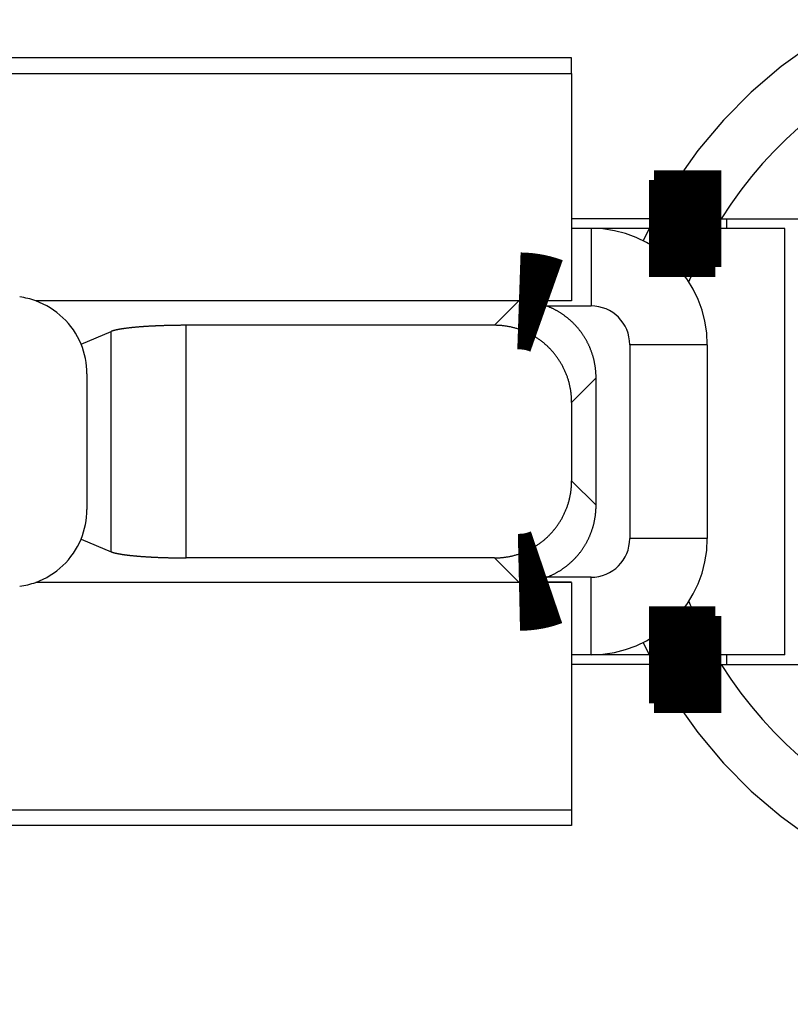
# Model space of a CAD drawing. Extents: x -193 to 193, y -134 to 134.
# Drawn here: x -51 to -49, y -28 to -25 of the extents above; entities that cross this region are included whole.
import ezdxf

# ---------------------------------------------------------------- set-up
doc = ezdxf.new("R2010")
doc.units = 0
doc.header["$LTSCALE"] = 0.25
doc.linetypes.add('PHANTOM', pattern=[63.50000000000001, 31.75, -6.35, 6.35, -6.35, 6.35, -6.35])
doc.layers.get('0').update_dxf_attribs({"linetype": 'CONTINUOUS'})

# ---------------------------------------------------------------- blocks, each defined once
blk = doc.blocks.new('DC_GROUP_55')
at = {"color": 7, "linetype": 'CONTINUOUS'}
for p, q in [((-49.18062134210001, -25.83147948919999), (-49.24559229100001, -25.96016880529999)), ((-49.24559229100001, -25.96016880529999), (-49.24916289360002, -25.96869807969999))]:
    blk.add_line(p, q, dxfattribs=at)
blk = doc.blocks.new('DC_GROUP_56')
at = {"color": 7, "linetype": 'CONTINUOUS'}
for p, q in [((-49.24916289360002, -26.79426089869999), (-49.24559229100001, -26.80279017309998)), ((-49.24559229100001, -26.80279017309998), (-49.18062134210001, -26.93147948919999))]:
    blk.add_line(p, q, dxfattribs=at)

msp = doc.modelspace()

# ---------------------------------------------------------------- linework, layer by layer
at = {"color": 7, "linetype": 'CONTINUOUS'}
for p, q in [((-49.55115913200001, -25.39147948919998), (-51.80115913200001, -25.39147948919998)), ((-49.55115913200001, -25.43147948919999), (-49.55115913200001, -25.39147948919998)), ((-51.55115913200001, -25.43147948919999), (-49.55115913200001, -25.43147948919999)), ((-49.55115913200001, -25.43147948919999), (-49.55115913200001, -26.01841694799998)), ((-49.3384840068, -25.80647982249998), (-49.55115913200001, -25.80647982249998)), ((-49.501159132, -25.83147982249999), (-49.55115913200001, -25.83147982249999)), ((-49.3513409352, -25.83147948919999), (-49.501159132, -25.83147948919999)), ((-49.001159132, -25.83147948919999), (-49.18062134210001, -25.83147948919999)), ((-49.16536664860001, -25.80647982249998), (-48.85115913200002, -25.80647982249998)), ((-49.151159132, -25.83147948919999), (-49.151159132, -25.80647982249998)), ((-49.001159132, -26.93147948919999), (-49.001159132, -25.83147948919999)), ((-49.55115913200001, -26.01841694799998), (-50.93338285300001, -26.01841694799998)), ((-49.55115913200001, -26.01846152689998), (-49.68704554890002, -26.01846152689998)), ((-49.7500635111, -26.08147948919999), (-50.54500385080001, -26.08147948919999)), ((-50.81642715290002, -26.12994011789999), (-50.73903235080002, -26.09740203199999)), ((-49.20115913200002, -26.13147982249998), (-49.20115913200002, -26.63147915579998)), ((-50.80115913200001, -26.20658276849998), (-50.80115913200001, -26.55637620979998)), ((-49.4880965909, -26.54563765129998), (-49.4880965909, -26.21732132709998)), ((-49.55115913200001, -26.28038386829999), (-49.55115913200001, -26.48257511009999)), ((-50.81642715290002, -26.63301886039999), (-50.73903235080002, -26.66555694639999)), ((-49.7500635111, -26.68147948919999), (-50.54500385080001, -26.68147948919999)), ((-49.55115913200001, -26.74454203029998), (-50.93338285300001, -26.74454203029998)), ((-49.55115913200001, -26.74449745149998), (-49.68704554890002, -26.74449745149998)), ((-49.55115913200001, -26.74454203029998), (-49.55115913200001, -27.33147948919999)), ((-49.501159132, -26.93147915579999), (-49.55115913200001, -26.93147915579999)), ((-49.3513409352, -26.93147948919999), (-49.501159132, -26.93147948919999)), ((-49.001159132, -26.93147948919999), (-49.18062134210001, -26.93147948919999)), ((-49.151159132, -26.95647915579998), (-49.151159132, -26.93147948919999)), ((-49.3384840068, -26.95647915579998), (-49.55115913200001, -26.95647915579998)), ((-49.16536664860001, -26.95647915579998), (-48.85115913200002, -26.95647915579998)), ((-51.55115913200001, -27.33147948919999), (-49.55115913200001, -27.33147948919999)), ((-49.55115913200001, -27.33147948919999), (-49.55115913200001, -27.37147948919998)), ((-49.55115913200001, -27.37147948919998), (-51.80115913200001, -27.37147948919998))]:
    msp.add_line(p, q, dxfattribs=at)
at = {"color": 8, "linetype": 'PHANTOM'}
for p, q in [((-49.501159132, -25.83147982249999), (-49.501159132, -26.03147982249999)), ((-49.3513409352, -25.83147948919999), (-49.36668471730002, -25.86330705769998)), ((-49.68704554890002, -26.01846152689998), (-49.7500635111, -26.08147948919999)), ((-49.61585073969999, -26.03147982249999), (-49.501159132, -26.03147982249999)), ((-50.54500385080001, -26.68147948919999), (-50.54500385080001, -26.08147948919999)), ((-50.73903235080002, -26.66555694639999), (-50.73903235080002, -26.09740203199999)), ((-49.401159132, -26.13147982249998), (-49.401159132, -26.63147915579998)), ((-49.20115913200002, -26.13147982249998), (-49.401159132, -26.13147982249998)), ((-49.4880965909, -26.21732132709998), (-49.55115913200001, -26.28038386829999)), ((-49.4880965909, -26.54563765129998), (-49.55115913200001, -26.48257511009999)), ((-49.20115913200002, -26.63147915579998), (-49.401159132, -26.63147915579998)), ((-49.68704554890002, -26.74449745149998), (-49.7500635111, -26.68147948919999)), ((-49.501159132, -26.73147915579999), (-49.61585073969999, -26.73147915579999)), ((-49.501159132, -26.93147915579999), (-49.501159132, -26.73147915579999)), ((-49.36668471730002, -26.89965192059998), (-49.3513409352, -26.93147948919999))]:
    msp.add_line(p, q, dxfattribs=at)
at = {"color": 7, "linetype": 'CONTINUOUS', "const_width": 0.25}
for points in [[(-49.16536664860752, -25.80647982251658), (-49.16604232066724, -25.80647982251658), (-49.16672530906832, -25.80647982251658), (-49.16742293015216, -25.80647982251658), (-49.16814250026011, -25.80647982251658), (-49.16889133573353, -25.80647982251659), (-49.1696767529138, -25.80647982251658), (-49.17050606814231, -25.80647982251658), (-49.1713865977604, -25.80647982251658), (-49.17232565810947, -25.80647982251658), (-49.17333056553086, -25.80647982251658), (-49.17440863636596, -25.80647982251658), (-49.17556718695614, -25.80647982251658), (-49.17681353364274, -25.80647982251658), (-49.17815499276718, -25.80647982251658), (-49.1795988806708, -25.80647982251658), (-49.18115251369498, -25.80647982251658), (-49.18282320818108, -25.80647982251658), (-49.1846182708319, -25.80647982251658), (-49.1865417220052, -25.80647982251658), (-49.18858951770618, -25.80647982251659), (-49.19075639948463, -25.80647982251658), (-49.19303710889042, -25.80647982251658), (-49.1954263874733, -25.80647982251658), (-49.19791897678314, -25.80647982251658), (-49.20050961836972, -25.80647982251658), (-49.20319305378286, -25.80647982251658), (-49.20596402457239, -25.80647982251658), (-49.20881727228809, -25.80647982251658), (-49.21174753847984, -25.80647982251658), (-49.21474956469739, -25.80647982251658), (-49.21781809249058, -25.80647982251658), (-49.22094786340922, -25.80647982251658), (-49.22413361900313, -25.80647982251658), (-49.22737010082213, -25.80647982251658), (-49.23065205041601, -25.80647982251658), (-49.23397422298164, -25.80647982251658), (-49.23733283760028, -25.80647982251658), (-49.24072686082889, -25.80647982251658), (-49.24415556194582, -25.80647982251658), (-49.2476182102295, -25.80647982251658), (-49.2511140749583, -25.80647982251658), (-49.25464242541064, -25.80647982251658), (-49.25820253086489, -25.80647982251658), (-49.26179366059944, -25.80647982251658), (-49.26541508389272, -25.80647982251658), (-49.26906607002309, -25.80647982251658), (-49.27274588826894, -25.80647982251658), (-49.27645380790867, -25.80647982251658), (-49.28018909822067, -25.80647982251658), (-49.28395102803856, -25.80647982251658), (-49.28773859836308, -25.80647982251658), (-49.29155008923133, -25.80647982251658), (-49.29538366060149, -25.80647982251658), (-49.29923747243172, -25.80647982251658), (-49.3031096846802, -25.80647982251658), (-49.3069984573051, -25.80647982251658), (-49.3109019502646, -25.80647982251657), (-49.31481832351689, -25.80647982251658), (-49.31874573702012, -25.80647982251658), (-49.32268235073246, -25.80647982251658), (-49.32662632461212, -25.80647982251658), (-49.33057581861725, -25.80647982251658), (-49.33452899270601, -25.80647982251658), (-49.33848400683661, -25.80647982251658)], [(-49.18062134214631, -25.83147948918318), (-49.18127347353295, -25.83147948918318), (-49.18193280301541, -25.83147948918318), (-49.18260652868952, -25.83147948918318), (-49.18330184865111, -25.83147948918318), (-49.18402596099597, -25.83147948918318), (-49.18478606381997, -25.83147948918318), (-49.18558935521889, -25.83147948918318), (-49.18644303328859, -25.83147948918318), (-49.18735429612484, -25.83147948918318), (-49.18833034182353, -25.83147948918318), (-49.18937836848045, -25.83147948918318), (-49.19050557419141, -25.83147948918318), (-49.19171915705225, -25.83147948918318), (-49.19302631515878, -25.83147948918318), (-49.19443424660683, -25.83147948918318), (-49.19595014949223, -25.83147948918318), (-49.1975812219108, -25.83147948918318), (-49.19933465360239, -25.83147948918318), (-49.20121447945257, -25.83147948918318), (-49.2032168507562, -25.83147948918318), (-49.20533670757389, -25.83147948918318), (-49.20756898996636, -25.83147948918318), (-49.20990863799422, -25.83147948918319), (-49.21235059171813, -25.83147948918318), (-49.21488979119874, -25.83147948918318), (-49.21752117649673, -25.83147948918318), (-49.22023968767271, -25.83147948918318), (-49.22304026478738, -25.83147948918318), (-49.22591784790135, -25.83147948918318), (-49.2288673770753, -25.83147948918318), (-49.23188379236988, -25.83147948918318), (-49.23496203384573, -25.83147948918318), (-49.23809704156353, -25.83147948918318), (-49.24128375558389, -25.83147948918318), (-49.24451711596752, -25.83147948918318), (-49.24779207488154, -25.83147948918318), (-49.25110494720306, -25.83147948918318), (-49.25445464114244, -25.83147948918318), (-49.25784035556777, -25.83147948918318), (-49.26126128934708, -25.83147948918318), (-49.26471664134843, -25.83147948918318), (-49.26820561043986, -25.83147948918318), (-49.27172739548943, -25.83147948918318), (-49.27528119536517, -25.83147948918318), (-49.27886620893515, -25.83147948918318), (-49.28248163506741, -25.83147948918318), (-49.28612667262999, -25.83147948918318), (-49.28980052049095, -25.83147948918318), (-49.29350237751832, -25.83147948918318), (-49.29723144217006, -25.83147948918318), (-49.3009866548051, -25.83147948918318), (-49.3047662565853, -25.83147948918318), (-49.3085683714226, -25.83147948918318), (-49.31239112322888, -25.83147948918318), (-49.31623263591607, -25.83147948918318), (-49.32009103339607, -25.83147948918318), (-49.32396443958079, -25.83147948918318), (-49.32785097838216, -25.83147948918318), (-49.33174877371204, -25.83147948918318), (-49.33565594948239, -25.83147948918318), (-49.3395706296051, -25.83147948918318), (-49.34349093799209, -25.83147948918318), (-49.34741499855526, -25.83147948918318), (-49.35134093520651, -25.83147948918318)], [(-49.6870455488511, -26.01846152691168), (-49.68590790507551, -26.01850025558583), (-49.68477030054888, -26.01853937506448), (-49.68363277452024, -26.0185792761521), (-49.68249536623854, -26.01862034965316), (-49.68135811495279, -26.01866298637218), (-49.68022105991197, -26.01870757711361), (-49.67908424036504, -26.01875451268196), (-49.67794769556101, -26.01880418388171), (-49.67681146474884, -26.01885698151733), (-49.67567558717754, -26.01891329639332), (-49.6745401020961, -26.01897351931417), (-49.67340504875349, -26.01903804108435), (-49.67227046639868, -26.01910725250835), (-49.67113639428067, -26.01918154439065), (-49.67000287164845, -26.01926130753576), (-49.66886993775098, -26.01934693274814), (-49.66773763183729, -26.01943881083228), (-49.66660599315632, -26.01953733259267), (-49.66547506095707, -26.01964288883378), (-49.66434487448853, -26.01975587036012), (-49.66321547299967, -26.01987666797616), (-49.66208689568897, -26.02000567095587), (-49.66095917540786, -26.02014307635164), (-49.6598323325542, -26.02028870405154), (-49.65870638607716, -26.02044233006888), (-49.65758135492585, -26.02060373041694), (-49.65645725804944, -26.02077268110904), (-49.65533411439707, -26.02094895815848), (-49.65421194291788, -26.02113233757856), (-49.65309076256101, -26.02132259538259), (-49.6519705922756, -26.02151950758386), (-49.65085145101084, -26.02172285019569), (-49.6497333577158, -26.02193239923136), (-49.6486163313397, -26.0221479307042), (-49.64750039083162, -26.0223692206275), (-49.64638555519804, -26.0225960453322), (-49.64527186305671, -26.02282828991458), (-49.64415940118717, -26.02306610657739), (-49.6430482636281, -26.02330968778305), (-49.64193854441817, -26.0235592259939), (-49.64083033759609, -26.02381491367236), (-49.63972373720054, -26.0240769432808), (-49.63861883727022, -26.02434550728162), (-49.63751573184383, -26.02462079813719), (-49.63641451496003, -26.0249030083099), (-49.63531528065752, -26.02519233026214), (-49.634218122975, -26.02548895645629), (-49.63312313595115, -26.02579307935475), (-49.63203041362466, -26.02610489141988), (-49.63094005001106, -26.02642458504788), (-49.62985208295436, -26.02675219215856), (-49.62876637349235, -26.02708723955366), (-49.62768274796387, -26.0274291549036), (-49.62660103270783, -26.02777736587882), (-49.62552105406308, -26.02813130014975), (-49.62444263836848, -26.0284903853868), (-49.62336561196292, -26.02885404926041), (-49.62228980118526, -26.02922171944103), (-49.62121503237439, -26.02959282359906), (-49.62014113186916, -26.02996678940494), (-49.61906792600844, -26.03034304452911), (-49.61799524113111, -26.03072101664198), (-49.61692290357605, -26.03110013341401), (-49.61585073968212, -26.03147982251559)], [(-49.6158507396795, -26.73147915584988), (-49.61692818723201, -26.7318464808077), (-49.61800573793491, -26.73221342019543), (-49.61908349493862, -26.73257958844302), (-49.62016156139356, -26.73294459998039), (-49.62124004045011, -26.73330806923746), (-49.62231903525871, -26.73366961064416), (-49.62339864896971, -26.7340288386304), (-49.62447898473358, -26.73438536762614), (-49.62556014570069, -26.73473881206128), (-49.62664223502144, -26.73508878636575), (-49.62772535584624, -26.73543490496947), (-49.62880961132552, -26.73577678230239), (-49.62989510460967, -26.7361140327944), (-49.63098193884908, -26.73644627087545), (-49.63207021719417, -26.73677311097546), (-49.63316004279535, -26.73709416752436), (-49.63425151880303, -26.73740905495206), (-49.6353447483676, -26.73771738768851), (-49.63643983463948, -26.73801878016362), (-49.63753688076906, -26.7383128468073), (-49.63863598990676, -26.73859920204951), (-49.63973726471345, -26.73887746176071), (-49.64084074450042, -26.73914742823386), (-49.64194634326576, -26.7394092725283), (-49.6430539602866, -26.73966320902349), (-49.64416349484011, -26.7399094520989), (-49.64527484620342, -26.74014821613396), (-49.64638791365371, -26.74037971550815), (-49.64750259646812, -26.74060416460091), (-49.64861879392377, -26.74082177779169), (-49.64973640529787, -26.74103276945997), (-49.65085532986753, -26.74123735398518), (-49.65197546690989, -26.74143574574678), (-49.65309671570213, -26.74162815912423), (-49.6542189755214, -26.74181480849699), (-49.65534214570493, -26.74199590793694), (-49.65646614677657, -26.74217156309221), (-49.65759095156415, -26.74234161194139), (-49.6587165408249, -26.74250585188411), (-49.65984289531602, -26.74266408032), (-49.66096999579469, -26.74281609464862), (-49.66209782301812, -26.74296169226961), (-49.66322635774352, -26.74310067058255), (-49.66435558072811, -26.74323282698708), (-49.66548547272905, -26.74335795888278), (-49.66661601450361, -26.74347586366927), (-49.66774718680894, -26.74358633874616), (-49.66887897040226, -26.74368918151304), (-49.67001134604078, -26.74378418936954), (-49.67114429447982, -26.74387115978844), (-49.67227779221808, -26.7439500561655), (-49.67341180243307, -26.74402136115187), (-49.67454628570353, -26.7440856587007), (-49.67568120260817, -26.74414353276511), (-49.6768165137257, -26.74419556729823), (-49.67795217963481, -26.74424234625319), (-49.67908816091426, -26.74428445358313), (-49.68022441814271, -26.74432247324115), (-49.68136091189889, -26.7443569891804), (-49.68249760276153, -26.74438858535402), (-49.6836344513093, -26.74441784571511), (-49.68477141812096, -26.74444535421682), (-49.68590846377519, -26.74447169481227), (-49.6870455488507, -26.74449745145459)], [(-49.18062134214631, -26.93147948918329), (-49.18127347353295, -26.93147948918329), (-49.18193280301541, -26.93147948918329), (-49.18260652868953, -26.93147948918329), (-49.18330184865111, -26.93147948918329), (-49.18402596099598, -26.93147948918329), (-49.18478606381997, -26.93147948918329), (-49.1855893552189, -26.93147948918329), (-49.18644303328859, -26.93147948918329), (-49.18735429612487, -26.93147948918329), (-49.18833034182355, -26.93147948918329), (-49.18937836848045, -26.93147948918329), (-49.19050557419141, -26.93147948918329), (-49.19171915705224, -26.93147948918329), (-49.19302631515878, -26.93147948918329), (-49.19443424660682, -26.93147948918329), (-49.19595014949223, -26.93147948918329), (-49.19758122191078, -26.93147948918329), (-49.19933465360237, -26.93147948918328), (-49.20121447945257, -26.93147948918329), (-49.20321685075616, -26.93147948918328), (-49.20533670757388, -26.93147948918329), (-49.20756898996634, -26.93147948918329), (-49.2099086379942, -26.93147948918329), (-49.21235059171809, -26.93147948918328), (-49.21488979119871, -26.93147948918329), (-49.21752117649667, -26.93147948918329), (-49.22023968767267, -26.93147948918329), (-49.22304026478731, -26.93147948918329), (-49.22591784790129, -26.93147948918328), (-49.22886737707525, -26.93147948918329), (-49.23188379236982, -26.93147948918329), (-49.23496203384568, -26.93147948918329), (-49.23809704156347, -26.93147948918329), (-49.24128375558386, -26.93147948918329), (-49.24451711596748, -26.9314794891833), (-49.24779207488152, -26.93147948918329), (-49.25110494720303, -26.93147948918328), (-49.25445464114242, -26.93147948918329), (-49.25784035556775, -26.93147948918329), (-49.26126128934708, -26.93147948918329), (-49.26471664134844, -26.9314794891833), (-49.26820561043987, -26.93147948918329), (-49.27172739548944, -26.93147948918329), (-49.2752811953652, -26.93147948918329), (-49.27886620893518, -26.93147948918329), (-49.28248163506743, -26.93147948918329), (-49.28612667263001, -26.93147948918329), (-49.28980052049098, -26.93147948918329), (-49.29350237751835, -26.93147948918329), (-49.29723144217009, -26.93147948918329), (-49.30098665480511, -26.93147948918329), (-49.30476625658532, -26.93147948918328), (-49.30856837142263, -26.93147948918329), (-49.31239112322891, -26.93147948918329), (-49.31623263591609, -26.93147948918329), (-49.3200910333961, -26.93147948918329), (-49.32396443958081, -26.93147948918329), (-49.32785097838217, -26.93147948918329), (-49.33174877371206, -26.93147948918329), (-49.3356559494824, -26.93147948918329), (-49.33957062960511, -26.93147948918329), (-49.34349093799209, -26.93147948918329), (-49.34741499855525, -26.93147948918329), (-49.35134093520651, -26.93147948918329)], [(-49.16536664860752, -26.95647915584989), (-49.16604232066724, -26.95647915584989), (-49.16672530906832, -26.95647915584989), (-49.16742293015216, -26.95647915584989), (-49.1681425002601, -26.95647915584989), (-49.16889133573352, -26.95647915584989), (-49.16967675291379, -26.95647915584989), (-49.17050606814231, -26.9564791558499), (-49.17138659776038, -26.95647915584989), (-49.17232565810944, -26.95647915584989), (-49.17333056553083, -26.95647915584989), (-49.17440863636592, -26.95647915584989), (-49.17556718695609, -26.95647915584989), (-49.17681353364272, -26.95647915584989), (-49.17815499276715, -26.95647915584989), (-49.17959888067076, -26.95647915584989), (-49.18115251369493, -26.95647915584989), (-49.18282320818103, -26.95647915584989), (-49.18461827083185, -26.95647915584989), (-49.18654172200515, -26.95647915584989), (-49.18858951770611, -26.95647915584989), (-49.19075639948459, -26.95647915584989), (-49.19303710889037, -26.95647915584989), (-49.19542638747327, -26.95647915584989), (-49.1979189767831, -26.95647915584989), (-49.20050961836968, -26.95647915584989), (-49.20319305378283, -26.95647915584989), (-49.20596402457236, -26.95647915584989), (-49.20881727228807, -26.95647915584989), (-49.21174753847981, -26.95647915584989), (-49.21474956469736, -26.95647915584989), (-49.21781809249056, -26.95647915584989), (-49.2209478634092, -26.95647915584989), (-49.22413361900311, -26.95647915584989), (-49.22737010082211, -26.95647915584989), (-49.230652050416, -26.95647915584989), (-49.23397422298164, -26.95647915584989), (-49.23733283760028, -26.95647915584989), (-49.24072686082886, -26.95647915584989), (-49.24415556194581, -26.95647915584989), (-49.24761821022949, -26.95647915584989), (-49.25111407495829, -26.95647915584989), (-49.25464242541064, -26.95647915584989), (-49.25820253086489, -26.95647915584989), (-49.26179366059944, -26.95647915584988), (-49.26541508389271, -26.95647915584989), (-49.26906607002309, -26.95647915584989), (-49.27274588826892, -26.95647915584988), (-49.27645380790867, -26.95647915584989), (-49.28018909822067, -26.95647915584989), (-49.28395102803854, -26.95647915584989), (-49.28773859836308, -26.95647915584989), (-49.29155008923134, -26.95647915584989), (-49.29538366060149, -26.95647915584989), (-49.29923747243172, -26.95647915584989), (-49.30310968468019, -26.95647915584989), (-49.30699845730511, -26.95647915584989), (-49.31090195026461, -26.95647915584989), (-49.31481832351689, -26.95647915584989), (-49.31874573702011, -26.95647915584989), (-49.32268235073246, -26.95647915584989), (-49.32662632461212, -26.95647915584989), (-49.33057581861723, -26.95647915584989), (-49.33452899270601, -26.95647915584989), (-49.33848400683661, -26.95647915584989)]]:
    msp.add_lwpolyline(points, dxfattribs=at)
at = {"color": 7, "linetype": 'CONTINUOUS', "flags": 128}
for points in [[(-49.48809659088506, -26.21732132706323), (-49.48810299883804, -26.21571610857987), (-49.48812222228856, -26.21411113242381), (-49.48815426001154, -26.21250650087777), (-49.48819910996527, -26.2109023162025), (-49.48825676929153, -26.20929868063028), (-49.48832723431578, -26.2076956963584), (-49.48841050054737, -26.20609346554262), (-49.48850656267989, -26.2044920902907), (-49.48861541459144, -26.20289167265589), (-49.48873704934505, -26.20129231463038), (-49.48887145918912, -26.19969411813886), (-49.48901863555792, -26.19809718503199), (-49.4891785690721, -26.19650161707991), (-49.48935124953937, -26.19490751596576), (-49.48953666595503, -26.19331498327921), (-49.4897348065028, -26.19172412050997), (-49.48994565855546, -26.19013502904134), (-49.49016920867573, -26.18854781014371), (-49.49040544261711, -26.18696256496816), (-49.49065434532475, -26.18537939453999), (-49.49091590093647, -26.18379839975225), (-49.49119009278371, -26.18221968135938), (-49.49147690339264, -26.18064333997071), (-49.49177631448527, -26.17906947604411), (-49.49208830698056, -26.17749818987956), (-49.4924128609957, -26.17592958161276), (-49.49274995584736, -26.17436375120876), (-49.49309957005298, -26.17280079845558), (-49.49346168133219, -26.17124082295783), (-49.49383626660816, -26.16968392413042), (-49.49422330200915, -26.16813020119216), (-49.49462276286999, -26.16657975315947), (-49.49503462373361, -26.16503267884008), (-49.49545885835275, -26.1634890768267), (-49.49589543969158, -26.16194904549076), (-49.49634433992743, -26.16041268297616), (-49.49680553045255, -26.15888008719295), (-49.49727898187598, -26.15735135581117), (-49.49776466402535, -26.15582658625456), (-49.4982625459489, -26.15430587569438), (-49.49877259591733, -26.15278932104325), (-49.49929478142595, -26.15127701894889), (-49.49982906919664, -26.14976906578806), (-49.50037542518007, -26.14826555766033), (-49.50093381455778, -26.14676659038201), (-49.50150420174445, -26.14527225948004), (-49.50208655039017, -26.14378266018588), (-49.50268082338273, -26.14229788742944), (-49.50328698285003, -26.14081803583305), (-49.50390499016241, -26.13934319970545), (-49.50453480593521, -26.1378734730357), (-49.50517639003122, -26.13640894948729), (-49.50582970156324, -26.13494972239208), (-49.50649469889672, -26.13349588474444), (-49.50717133965237, -26.13204752919524), (-49.5078595807089, -26.13060474804601), (-49.50855937820575, -26.12916763324301), (-49.50927068754586, -26.12773627637142), (-49.50999346339857, -26.12631076864944), (-49.51072765970246, -26.12489120092254), (-49.5114732296683, -26.12347766365764), (-49.51223012578205, -26.12207024693734), (-49.51299829980785, -26.12066904045419), (-49.51377770279112, -26.11927413350497), (-49.51456828506169, -26.117885614985), (-49.51536999623693, -26.11650357338247), (-49.51618278522502, -26.11512809677283), (-49.51700660022811, -26.11375927281312), (-49.51784138874573, -26.11239718873643), (-49.51868709757805, -26.11104193134633), (-49.51954367282933, -26.10969358701134), (-49.52041105991131, -26.10835224165941), (-49.52128920354672, -26.10701798077246), (-49.52217804777279, -26.10569088938093), (-49.52307753594481, -26.10437105205837), (-49.52398761073975, -26.10305855291601), (-49.52490821415993, -26.10175347559744), (-49.52583928753666, -26.1004559032733), (-49.52678077153404, -26.0991659186359), (-49.52773260615271, -26.09788360389402), (-49.52869473073369, -26.09660904076766), (-49.52966708396222, -26.0953423104828), (-49.5306496038717, -26.09408349376626), (-49.53164222784761, -26.09283267084054), (-49.53264489263152, -26.09158992141869), (-49.5336575343251, -26.09035532469927), (-49.53468008839424, -26.08912895936127), (-49.53571248967309, -26.08791090355911), (-49.53675467236828, -26.08670123491764), (-49.53780657006307, -26.08550003052724), (-49.5388681157216, -26.08430736693884), (-49.53993924169318, -26.08312332015912), (-49.54101987971654, -26.08194796564558), (-49.54210996092425, -26.0807813783018), (-49.54320941584709, -26.07962363247263), (-49.54431817441844, -26.07847480193948), (-49.54543616597879, -26.07733495991559), (-49.54656331928022, -26.07620417904137), (-49.54769956249094, -26.07508253137978), (-49.54884482319989, -26.07397008841176), (-49.54999902842132, -26.0728669210316), (-49.55116210459946, -26.07177309954251), (-49.55233397761324, -26.07068869365209), (-49.55351457278093, -26.06961377246789), (-49.554703814865, -26.06854840449301), (-49.55590162807682, -26.06749265762177), (-49.55710793608158, -26.06644659913531), (-49.55832266200306, -26.06541029569738), (-49.55954572842862, -26.06438381335002), (-49.56077705741409, -26.06336721750942), (-49.56201657048869, -26.0623605729617), (-49.56326418866015, -26.0613639438588), (-49.56451983241963, -26.0603773937144), (-49.56578342174684, -26.05940098539984), (-49.56705487611514, -26.05843478114017), (-49.56833411449664, -26.05747884251012), (-49.56962105536743, -26.05653323043023), (-49.57091561671269, -26.05559800516292), (-49.57221771603196, -26.05467322630871), (-49.57352727034444, -26.05375895280236), (-49.57484419619419, -26.05285524290913), (-49.57616840965549, -26.0519621542211), (-49.57749982633823, -26.05107974365348), (-49.57883836139322, -26.05020806744095), (-49.58018392951764, -26.04934718113413), (-49.58153644496046, -26.04849713959601), (-49.5828958215279, -26.04765799699846), (-49.58426197258894, -26.04682980681877), (-49.58563481108082, -26.04601262183626), (-49.58701424951462, -26.04520649412889), (-49.5884001999808, -26.04441147506997), (-49.58979257415483, -26.04362761532488), (-49.59119128330279, -26.0428549648478), (-49.59259623828705, -26.0420935728786), (-49.59400734957195, -26.04134348793963), (-49.59542452722948, -26.04060475783269), (-49.59684768094505, -26.03987742963593), (-49.59827672002321, -26.03916154970088), (-49.59971155339347, -26.0384571636495), (-49.60115208961602, -26.03776431637124), (-49.60259823688769, -26.03708305202022), (-49.60404990304767, -26.03641341401239), (-49.60550699558347, -26.03575544502278), (-49.60696942163677, -26.03510918698276), (-49.60843708800935, -26.03447468107738), (-49.60990990116906, -26.03385196774275), (-49.61138776725573, -26.03324108666345), (-49.61287059208716, -26.03264207677001), (-49.61435828116517, -26.03205497623643), (-49.61585073968158, -26.03147982247776)], [(-50.54500385079999, -26.08147948913998), (-50.54677158466756, -26.08148031025212), (-50.54853918043339, -26.08148277352439), (-50.55030650000655, -26.08148687876435), (-50.55207340531764, -26.08149262565129), (-50.55383975832968, -26.08150001373623), (-50.5556054210488, -26.08150904244199), (-50.55737025553507, -26.08151971106323), (-50.55913412391326, -26.08153201876646), (-50.56089688838363, -26.08154596459016), (-50.56265841123266, -26.08156154744485), (-50.56441855484385, -26.08157876611312), (-50.56617718170844, -26.08159761924979), (-50.56793415443617, -26.081618105382), (-50.56968933576599, -26.08164022290928), (-50.57144258857682, -26.08166397010374), (-50.57319377589823, -26.08168934511016), (-50.57494276092117, -26.08171634594616), (-50.57668940700862, -26.08174497050233), (-50.57843357770631, -26.08177521654241), (-50.58017513675335, -26.08180708170349), (-50.58191394809285, -26.08184056349613), (-50.58364987588261, -26.08187565930463), (-50.58538278450572, -26.08191236638716), (-50.5871125385811, -26.08195068187604), (-50.58883900297414, -26.08199060277792), (-50.59056204280721, -26.08203212597405), (-50.59228152347026, -26.08207524822048), (-50.59399731063124, -26.08211996614834), (-50.59570927024669, -26.0821662762641), (-50.59741726857216, -26.08221417494986), (-50.59912117217267, -26.0822636584636), (-50.60082084793312, -26.08231472293949), (-50.60251616306874, -26.08236736438818), (-50.60420698513539, -26.08242157869714), (-50.60589318203997, -26.08247736163095), (-50.6075746220507, -26.08253470883164), (-50.60925117380743, -26.08259361581906), (-50.61092270633191, -26.08265407799116), (-50.61258908903798, -26.08271609062442), (-50.61425019174183, -26.08277964887421), (-50.61590588467215, -26.08284474777511), (-50.61755603848022, -26.08291138224137), (-50.61920052425009, -26.08297954706726), (-50.62083921350861, -26.08304923692751), (-50.62247197823548, -26.08312044637768), (-50.62409869087324, -26.08319316985464), (-50.62571922433722, -26.08326740167697), (-50.62733345202554, -26.08334313604541), (-50.6289412478289, -26.08342036704332), (-50.6305424861405, -26.08349908863714), (-50.63213704186584, -26.08357929467686), (-50.63372479043248, -26.08366097889648), (-50.6353056077998, -26.08374413491454), (-50.63687937046863, -26.08382875623459), (-50.63844595549099, -26.08391483624572), (-50.64000524047959, -26.08400236822304), (-50.64155710361749, -26.08409134532824), (-50.64310142366753, -26.08418176061011), (-50.6446380799819, -26.08427360700507), (-50.64616695251144, -26.08436687733777), (-50.64768792181514, -26.08446156432158), (-50.6492008690694, -26.08455766055921), (-50.65070567607732, -26.08465515854328), (-50.65220222527797, -26.0847540506569), (-50.65369039975554, -26.08485432917426), (-50.65517008324846, -26.08495598626125), (-50.65664116015855, -26.08505901397603), (-50.65810351555997, -26.08516340426972), (-50.65955703520824, -26.08526914898698), (-50.6610016055492, -26.08537623986663), (-50.66243711372778, -26.08548466854237), (-50.66386344759693, -26.08559442654334), (-50.66528049572631, -26.08570550529486), (-50.66668814741102, -26.08581789611906), (-50.66808629268022, -26.08593159023556), (-50.66947482230579, -26.08604657876216), (-50.67085362781078, -26.08616285271556), (-50.67222260147794, -26.086280403012), (-50.67358163635813, -26.08639922046805), (-50.67493062627863, -26.08651929580124), (-50.67626946585151, -26.08664061963086), (-50.67759805048178, -26.08676318247866), (-50.67891627637565, -26.08688697476958), (-50.68022404054854, -26.08701198683253), (-50.68152124083321, -26.08713820890111), (-50.68280777588771, -26.08726563111441), (-50.68408354520328, -26.08739424351773), (-50.68534844911223, -26.08752403606342), (-50.68660238879571, -26.08765499861161), (-50.68784526629144, -26.08778712093104), (-50.68907698450135, -26.08792039269984), (-50.69029744719917, -26.08805480350633), (-50.69150655903798, -26.08819034284986), (-50.69270422555758, -26.08832700014161), (-50.69389035319197, -26.08846476470542), (-50.69506484927658, -26.08860362577862), (-50.69622762205555, -26.08874357251289), (-50.69737858068887, -26.08888459397508), (-50.69851763525951, -26.08902667914809), (-50.69964469678045, -26.08916981693172), (-50.70075967720155, -26.08931399614352), (-50.70186248941654, -26.0894592055197), (-50.70295304726977, -26.08960543371597), (-50.7040312655629, -26.08975266930847), (-50.70509706006167, -26.08990090079461), (-50.70615034750234, -26.09005011659402), (-50.70719104559834, -26.09020030504944), (-50.70821907304656, -26.09035145442758), (-50.70923434953379, -26.09050355292012), (-50.710236795743, -26.09065658864457), (-50.71122633335946, -26.09081054964524), (-50.71220288507693, -26.09096542389414), (-50.71316637460369, -26.09112119929193), (-50.71411672666844, -26.09127786366887), (-50.71505386702628, -26.09143540478579), (-50.71597772246442, -26.091593810335), (-50.71688822080794, -26.09175306794129), (-50.71778529092543, -26.09191316516288), (-50.71866886273455, -26.0920740894924), (-50.71953886720749, -26.09223582835787), (-50.72039523637636, -26.09239836912365), (-50.72123790333852, -26.09256169909149), (-50.72206680226179, -26.09272580550145), (-50.72288186838961, -26.09289067553295), (-50.72368303804605, -26.09305629630576), (-50.72447024864089, -26.09322265488097), (-50.72524343867438, -26.09338973826206), (-50.72600254774213, -26.09355753339587), (-50.72674751653981, -26.09372602717364), (-50.72747828686778, -26.09389520643204), (-50.72819480163562, -26.09406505795416), (-50.72889700486662, -26.09423556847061), (-50.72958484170214, -26.09440672466047), (-50.73025825840589, -26.09457851315241), (-50.73091720236812, -26.0947509205257), (-50.73156162210976, -26.09492393331126), (-50.73219146728642, -26.09509753799269), (-50.73280668869232, -26.09527172100738), (-50.73340723826416, -26.09544646874752), (-50.73399306908484, -26.09562176756119), (-50.73456413538715, -26.09579760375342), (-50.73512039255732, -26.09597396358725), (-50.73566179713855, -26.09615083328481), (-50.73618830683435, -26.0963281990284), (-50.73669988051191, -26.09650604696158), (-50.73719647820523, -26.09668436319022), (-50.73767806111832, -26.09686313378363), (-50.73814459162818, -26.09704234477558), (-50.73859603328778, -26.09722198216549), (-50.73903235082886, -26.09740203191942)], [(-49.55115913208508, -26.2803838682632), (-49.55117000575089, -26.27829286678306), (-49.55120262557237, -26.27620232904157), (-49.55125698802198, -26.27411248111154), (-49.5513330872209, -26.2720235489912), (-49.55143091493972, -26.26993575857972), (-49.55155046059923, -26.26784933565282), (-49.55169171127165, -26.26576450583833), (-49.55185465168199, -26.26368149459181), (-49.55203926420972, -26.26160052717216), (-49.55224552889065, -26.25952182861723), (-49.55247342341912, -26.25744562371955), (-49.5527229231504, -26.25537213700196), (-49.55299400110331, -26.25330159269335), (-49.55328662796325, -26.25123421470445), (-49.55360077208525, -26.24917022660354), (-49.55393639949745, -26.24710985159233), (-49.55429347390477, -26.24505331248182), (-49.55467195669283, -26.24300083166816), (-49.55507180693213, -26.24095263110867), (-49.55549298138248, -26.23890893229776), (-49.55593543449765, -26.23686995624306), (-49.55639911843032, -26.23483592344143), (-49.55688398303726, -26.2328070538552), (-49.55738997588472, -26.23078356688833), (-49.55791704225415, -26.22876568136268), (-49.55846512514807, -26.22675361549441), (-49.55903416529625, -26.22474758687029), (-49.55962410116211, -26.22274781242423), (-49.56023486894944, -26.22075450841383), (-49.56086640260918, -26.21876789039695), (-49.56151863384667, -26.21678817320841), (-49.56219149212897, -26.21481557093679), (-49.56288490469254, -26.21285029690125), (-49.56359879655103, -26.21089256362846), (-49.5643330905035, -26.20894258282962), (-49.56508770714267, -26.20700056537759), (-49.56586256486354, -26.20506672128406), (-49.56665757987223, -26.20314125967682), (-49.56747266619505, -26.2012243887772), (-49.56830773568775, -26.19931631587751), (-49.5691626980451, -26.19741724731864), (-49.5700374608106, -26.19552738846773), (-49.57093192938657, -26.19364694369598), (-49.57184600704429, -26.19177611635656), (-49.5727795949345, -26.18991510876257), (-49.57373259209806, -26.18806412216521), (-49.57470489547695, -26.18622335673201), (-49.5756963999253, -26.18439301152514), (-49.57670699822085, -26.18257328447995), (-49.57773658107651, -26.18076437238352), (-49.57878503715216, -26.17896647085339), (-49.57985225306673, -26.17717977431639), (-49.58093811341043, -26.17540447598767), (-49.58204250075727, -26.17364076784973), (-49.58316529567769, -26.17188884063171), (-49.58430637675156, -26.17014888378876), (-49.58546562058123, -26.16842108548151), (-49.58664290180494, -26.16670563255579), (-49.58783809311033, -26.16500271052237), (-49.58905106524823, -26.16331250353691), (-49.59028168704664, -26.16163519438007), (-49.59152982542491, -26.15997096443772), (-49.59279534540811, -26.15831999368132), (-49.59407811014167, -26.15668246064849), (-49.59537798090614, -26.15505854242366), (-49.59669481713221, -26.15344841461895), (-49.59802847641592, -26.15185225135517), (-49.59937881453404, -26.15027022524299), (-49.60074568545966, -26.14870250736427), (-49.60212894137803, -26.14714926725359), (-49.60352843270246, -26.14561067287984), (-49.60494400809061, -26.14408689062816), (-49.60637551446073, -26.14257808528184), (-49.60782279700832, -26.14108442000461), (-49.60928569922283, -26.13960605632288), (-49.61076406290456, -26.13814315410837), (-49.6122577281818, -26.13669587156078), (-49.61376653352811, -26.13526436519065), (-49.61529031577979, -26.13384878980251), (-49.61682891015354, -26.13244929847807), (-49.61838215026422, -26.13106604255971), (-49.61994986814293, -26.12969917163408), (-49.62153189425511, -26.12834883351596), (-49.6231280575189, -26.12701517423225), (-49.62473818532361, -26.12569833800617), (-49.62636210354844, -26.1243984672417), (-49.62799963658127, -26.12311570250814), (-49.62965060733767, -26.12185018252494), (-49.63131483728002, -26.12060204414668), (-49.63299214643686, -26.11937142234827), (-49.63468235342231, -26.11815845021036), (-49.63638527545573, -26.11696325890497), (-49.63810072838145, -26.11578597768127), (-49.6398285266887, -26.11462673385159), (-49.64156848353166, -26.11348565277773), (-49.64332041074967, -26.1123628578573), (-49.64508411888761, -26.11125847051046), (-49.64685941721633, -26.11017261016675), (-49.64864611375332, -26.10910539425218), (-49.65044401528345, -26.10805693817654), (-49.65225292737989, -26.10702735532088), (-49.65407265442508, -26.10601675702533), (-49.65590299963194, -26.10502525257697), (-49.65774376506515, -26.10405294919809), (-49.6595947516625, -26.10309995203452), (-49.6614557592565, -26.10216636414431), (-49.66332658659592, -26.1012522864866), (-49.66520703136766, -26.10035781791063), (-49.66709689021857, -26.09948305514511), (-49.66899595877744, -26.09862809278777), (-49.67090403167713, -26.09779302329507), (-49.67282090257675, -26.09697793697225), (-49.67474636418399, -26.09618292196355), (-49.67668020827752, -26.09540806424268), (-49.67862222572955, -26.09465344760352), (-49.68057220652839, -26.09391915365105), (-49.68252993980118, -26.09320526179255), (-49.68449521383672, -26.09251184922899), (-49.68646781610834, -26.09183899094668), (-49.68844753329687, -26.09118675970919), (-49.69043415131376, -26.09055522604945), (-49.69242745532416, -26.08994445826212), (-49.69442722977021, -26.08935452239625), (-49.69643325839434, -26.08878548224807), (-49.69844532426261, -26.08823739935416), (-49.70046320978825, -26.08771033298473), (-49.70248669675513, -26.08720434013726), (-49.70451556634136, -26.08671947553032), (-49.70654959914298, -26.08625579159765), (-49.70858857519769, -26.08581333848248), (-49.7106322740086, -26.08539216403214), (-49.71268047456809, -26.08499231379283), (-49.71473295538174, -26.08461383100477), (-49.71678949449226, -26.08425675659744), (-49.71884986950347, -26.08392112918525), (-49.72091385760438, -26.08360698506325), (-49.72298123559328, -26.08331435820331), (-49.72505177990188, -26.08304328025039), (-49.72712526661947, -26.08279378051911), (-49.72920147151716, -26.08256588599064), (-49.73128017007208, -26.08235962130971), (-49.73336113749174, -26.08217500878198), (-49.73544414873826, -26.08201206837164), (-49.73752897855275, -26.08187081769922), (-49.73961540147965, -26.08175127203971), (-49.74170319189113, -26.08165344432089), (-49.74379212401147, -26.08157734512196), (-49.74588197194149, -26.08152298267235), (-49.74797250968298, -26.08149036285087), (-49.75006351116313, -26.08147948918506)], [(-49.75006351116312, -26.68147948921492), (-49.74797250968298, -26.68146861554911), (-49.74588197194149, -26.68143599572764), (-49.74379212401146, -26.68138163327803), (-49.74170319189112, -26.68130553407909), (-49.73961540147964, -26.68120770636028), (-49.73752897855274, -26.68108816070077), (-49.73544414873825, -26.68094691002835), (-49.73336113749174, -26.68078396961801), (-49.73128017007208, -26.68059935709028), (-49.72920147151715, -26.68039309240934), (-49.72712526661947, -26.68016519788087), (-49.72505177990188, -26.6799156981496), (-49.72298123559328, -26.67964462019667), (-49.72091385760438, -26.67935199333673), (-49.71884986950347, -26.67903784921474), (-49.71678949449226, -26.67870222180254), (-49.71473295538175, -26.67834514739522), (-49.71268047456809, -26.67796666460715), (-49.7106322740086, -26.67756681436785), (-49.70858857519769, -26.67714563991751), (-49.70654959914299, -26.67670318680234), (-49.70451556634136, -26.67623950286966), (-49.70248669675513, -26.67575463826273), (-49.70046320978826, -26.67524864541526), (-49.69844532426261, -26.67472157904583), (-49.69643325839434, -26.67417349615191), (-49.69442722977022, -26.67360445600374), (-49.69242745532416, -26.67301452013786), (-49.69043415131377, -26.67240375235054), (-49.68844753329688, -26.6717722186908), (-49.68646781610835, -26.67111998745331), (-49.68449521383673, -26.670447129171), (-49.68252993980119, -26.66975371660744), (-49.6805722065284, -26.66903982474894), (-49.67862222572956, -26.66830553079647), (-49.67668020827754, -26.66755091415731), (-49.674746364184, -26.66677605643644), (-49.67282090257676, -26.66598104142774), (-49.67090403167715, -26.66516595510492), (-49.66899595877746, -26.66433088561222), (-49.66709689021858, -26.66347592325488), (-49.66520703136767, -26.66260116048937), (-49.66332658659593, -26.66170669191339), (-49.6614557592565, -26.66079261425568), (-49.65959475166252, -26.65985902636548), (-49.65774376506516, -26.65890602920191), (-49.65590299963196, -26.65793372582302), (-49.65407265442509, -26.65694222137467), (-49.6522529273799, -26.65593162307912), (-49.65044401528347, -26.65490204022346), (-49.64864611375334, -26.65385358414781), (-49.64685941721635, -26.65278636823324), (-49.64508411888762, -26.65170050788954), (-49.64332041074969, -26.6505961205427), (-49.64156848353167, -26.64947332562227), (-49.63982852668871, -26.64833224454841), (-49.63810072838147, -26.64717300071873), (-49.63638527545574, -26.64599571949503), (-49.63468235342232, -26.64480052818964), (-49.63299214643687, -26.64358755605173), (-49.63131483728003, -26.64235693425332), (-49.62965060733768, -26.64110879587506), (-49.62799963658129, -26.63984327589186), (-49.62636210354845, -26.6385605111583), (-49.62473818532362, -26.63726064039383), (-49.62312805751891, -26.63594380416775), (-49.62153189425513, -26.63461014488404), (-49.61994986814295, -26.63325980676592), (-49.61838215026424, -26.6318929358403), (-49.61682891015355, -26.63050967992194), (-49.61529031577981, -26.6291101885975), (-49.61376653352812, -26.62769461320936), (-49.61225772818181, -26.62626310683923), (-49.61076406290457, -26.62481582429163), (-49.60928569922285, -26.62335292207713), (-49.60782279700835, -26.6218745583954), (-49.60637551446074, -26.62038089311817), (-49.60494400809062, -26.61887208777186), (-49.60352843270248, -26.61734830552017), (-49.60212894137804, -26.61580971114643), (-49.60074568545968, -26.61425647103574), (-49.59937881453406, -26.61268875315703), (-49.59802847641594, -26.61110672704485), (-49.59669481713222, -26.60951056378106), (-49.59537798090615, -26.60790043597635), (-49.59407811014168, -26.60627651775152), (-49.59279534540812, -26.60463898471869), (-49.59152982542492, -26.6029880139623), (-49.59028168704666, -26.60132378401995), (-49.58905106524824, -26.59964647486311), (-49.58783809311034, -26.59795626787765), (-49.58664290180495, -26.59625334584423), (-49.58546562058125, -26.59453789291851), (-49.58430637675157, -26.59281009461126), (-49.58316529567771, -26.59107013776831), (-49.58204250075728, -26.58931821055029), (-49.58093811341044, -26.58755450241235), (-49.57985225306673, -26.58577920408363), (-49.57878503715217, -26.58399250754664), (-49.57773658107651, -26.5821946060165), (-49.57670699822086, -26.58038569392007), (-49.57569639992531, -26.57856596687489), (-49.57470489547696, -26.57673562166802), (-49.57373259209808, -26.57489485623481), (-49.5727795949345, -26.57304386963746), (-49.5718460070443, -26.57118286204347), (-49.57093192938658, -26.56931203470404), (-49.57003746081061, -26.5674315899323), (-49.5691626980451, -26.56554173108139), (-49.56830773568776, -26.56364266252252), (-49.56747266619506, -26.56173458962283), (-49.56665757987224, -26.55981771872321), (-49.56586256486354, -26.55789225711597), (-49.56508770714267, -26.55595841302244), (-49.56433309050351, -26.55401639557041), (-49.56359879655104, -26.55206641477158), (-49.56288490469254, -26.55010868149879), (-49.56219149212897, -26.54814340746325), (-49.56151863384667, -26.54617080519163), (-49.56086640260919, -26.54419108800309), (-49.56023486894944, -26.54220446998621), (-49.55962410116211, -26.5402111659758), (-49.55903416529625, -26.53821139152975), (-49.55846512514807, -26.53620536290563), (-49.55791704225415, -26.53419329703735), (-49.55738997588472, -26.53217541151172), (-49.55688398303725, -26.53015192454484), (-49.55639911843031, -26.52812305495861), (-49.55593543449764, -26.52608902215698), (-49.55549298138248, -26.52405004610228), (-49.55507180693213, -26.52200634729138), (-49.55467195669283, -26.51995814673188), (-49.55429347390476, -26.51790566591823), (-49.55393639949744, -26.51584912680771), (-49.55360077208525, -26.5137887517965), (-49.55328662796325, -26.5117247636956), (-49.55299400110331, -26.50965738570669), (-49.55272292315038, -26.50758684139809), (-49.55247342341912, -26.5055133546805), (-49.55224552889064, -26.50343714978282), (-49.55203926420971, -26.50135845122789), (-49.55185465168198, -26.49927748380824), (-49.55169171127164, -26.49719447256172), (-49.55155046059922, -26.49510964274723), (-49.55143091493971, -26.49302321982033), (-49.55133308722089, -26.49093542940885), (-49.55125698802195, -26.48884649728851), (-49.55120262557234, -26.48675664935848), (-49.55117000575087, -26.484666111617), (-49.55115913208506, -26.48257511013685)], [(-49.61585073967902, -26.73147915582125), (-49.61435828116264, -26.73090400206256), (-49.61287059208465, -26.73031690152897), (-49.61138776725325, -26.72971789163551), (-49.60990990116661, -26.7291070105562), (-49.60843708800692, -26.72848429722156), (-49.60696942163436, -26.72784979131616), (-49.60550699558109, -26.72720353327613), (-49.60404990304531, -26.72654556428651), (-49.60259823688536, -26.72587592627867), (-49.60115208961373, -26.72519466192765), (-49.5997115533912, -26.72450181464938), (-49.59827672002097, -26.72379742859798), (-49.59684768094283, -26.72308154866292), (-49.59542452722729, -26.72235422046615), (-49.59400734956978, -26.7216154903592), (-49.59259623828491, -26.72086540542023), (-49.59119128330067, -26.72010401345102), (-49.58979257415274, -26.71933136297394), (-49.58840019997874, -26.71854750322883), (-49.58701424951258, -26.71775248416991), (-49.58563481107881, -26.71694635646253), (-49.58426197258695, -26.71612917148001), (-49.58289582152594, -26.71530098130032), (-49.58153644495852, -26.71446183870276), (-49.58018392951573, -26.71361179716463), (-49.57883836139134, -26.71275091085781), (-49.57749982633637, -26.71187923464528), (-49.57616840965366, -26.71099682407765), (-49.57484419619237, -26.71010373538962), (-49.57352727034266, -26.70920002549639), (-49.57221771603022, -26.70828575199003), (-49.57091561671096, -26.70736097313582), (-49.56962105536573, -26.70642574786851), (-49.56833411449497, -26.70548013578862), (-49.56705487611349, -26.70452419715857), (-49.56578342174522, -26.70355799289889), (-49.56451983241803, -26.70258158458433), (-49.56326418865857, -26.70159503443992), (-49.56201657048715, -26.70059840533702), (-49.56077705741256, -26.6995917607893), (-49.55954572842712, -26.6985751649487), (-49.55832266200159, -26.69754868260135), (-49.55710793608012, -26.69651237916342), (-49.5559016280754, -26.69546632067696), (-49.55470381486359, -26.69441057380572), (-49.55351457277956, -26.69334520583085), (-49.55233397761188, -26.69227028464665), (-49.55116210459813, -26.69118587875623), (-49.54999902842001, -26.69009205726714), (-49.54884482319861, -26.68898888988698), (-49.54769956248968, -26.68787644691896), (-49.54656331927898, -26.68675479925738), (-49.54543616597758, -26.68562401838316), (-49.54431817441726, -26.68448417635927), (-49.54320941584592, -26.68333534582613), (-49.54210996092311, -26.68217759999697), (-49.54101987971541, -26.68101101265319), (-49.53993924169207, -26.67983565813965), (-49.53886811572053, -26.67865161135993), (-49.53780657006201, -26.67745894777154), (-49.53675467236724, -26.67625774338115), (-49.53571248967208, -26.67504807473969), (-49.53468008839325, -26.67383001893753), (-49.53365753432413, -26.67260365359954), (-49.53264489263057, -26.67136905688012), (-49.53164222784668, -26.67012630745829), (-49.5306496038708, -26.66887548453257), (-49.52966708396134, -26.66761666781604), (-49.52869473073283, -26.66634993753119), (-49.52773260615187, -26.66507537440483), (-49.52678077153322, -26.66379305966296), (-49.52583928753585, -26.66250307502557), (-49.52490821415915, -26.66120550270143), (-49.52398761073899, -26.65990042538288), (-49.52307753594407, -26.65858792624053), (-49.52217804777207, -26.65726808891797), (-49.52128920354602, -26.65594099752646), (-49.52041105991063, -26.65460673663952), (-49.51954367282866, -26.6532653912876), (-49.51868709757741, -26.65191704695262), (-49.5178413887451, -26.65056178956253), (-49.5170066002275, -26.64919970548586), (-49.51618278522442, -26.64783088152615), (-49.51536999623637, -26.64645540491652), (-49.51456828506113, -26.64507336331401), (-49.51377770279058, -26.64368484479405), (-49.51299829980732, -26.64228993784484), (-49.51223012578154, -26.6408887313617), (-49.51147322966781, -26.63948131464142), (-49.51072765970198, -26.63806777737653), (-49.50999346339811, -26.63664820964965), (-49.50927068754542, -26.63522270192768), (-49.50855937820532, -26.6337913450561), (-49.50785958070849, -26.63235423025311), (-49.50717133965197, -26.63091144910389), (-49.50649469889633, -26.62946309355471), (-49.50582970156287, -26.62800925590708), (-49.50517639003086, -26.62655002881189), (-49.50453480593487, -26.62508550526349), (-49.50390499016208, -26.62361577859376), (-49.50328698284972, -26.62214094246617), (-49.50268082338243, -26.6206610908698), (-49.50208655038988, -26.61917631811338), (-49.50150420174417, -26.61768671881923), (-49.50093381455751, -26.61619238791727), (-49.50037542517982, -26.61469342063898), (-49.49982906919641, -26.61318991251126), (-49.49929478142572, -26.61168195935044), (-49.49877259591712, -26.6101696572561), (-49.49826254594869, -26.60865310260498), (-49.49776466402516, -26.60713239204483), (-49.49727898187579, -26.60560762248823), (-49.49680553045238, -26.60407889110646), (-49.49634433992727, -26.60254629532327), (-49.49589543969143, -26.60100993280868), (-49.49545885835261, -26.59946990147277), (-49.49503462373347, -26.59792629945941), (-49.49462276286986, -26.59637922514003), (-49.49422330200904, -26.59482877710736), (-49.49383626660806, -26.59327505416912), (-49.49346168133209, -26.59171815534172), (-49.49309957005288, -26.59015817984399), (-49.49274995584727, -26.58859522709082), (-49.49241286099562, -26.58702939668684), (-49.49208830698048, -26.58546078842007), (-49.49177631448521, -26.58388950225554), (-49.49147690339259, -26.58231563832895), (-49.49119009278366, -26.5807392969403), (-49.49091590093642, -26.57916057854744), (-49.49065434532471, -26.57757958375973), (-49.49040544261707, -26.57599641333157), (-49.4901692086757, -26.57441116815604), (-49.48994565855543, -26.57282394925844), (-49.48973480650277, -26.57123485778982), (-49.48953666595501, -26.5696439950206), (-49.48935124953935, -26.56805146233407), (-49.48917856907209, -26.56645736121994), (-49.4890186355579, -26.56486179326788), (-49.48887145918911, -26.56326486016102), (-49.48873704934505, -26.56166666366952), (-49.48861541459144, -26.56006730564404), (-49.48850656267989, -26.55846688800924), (-49.48841050054737, -26.55686551275734), (-49.48832723431578, -26.55526328194158), (-49.48825676929153, -26.55366029766972), (-49.48819910996527, -26.55205666209752), (-49.48815426001154, -26.55045247742227), (-49.48812222228856, -26.54884784587625), (-49.48810299883804, -26.54724286972021), (-49.48809659088506, -26.54563765123686)], [(-50.7390323508291, -26.66555694638045), (-50.73859603328803, -26.66573699613438), (-50.73814459162843, -26.66591663352428), (-50.73767806111857, -26.66609584451624), (-50.73719647820549, -26.66627461510964), (-50.73669988051218, -26.66645293133828), (-50.73618830683463, -26.66663077927146), (-50.73566179713882, -26.66680814501506), (-50.7351203925576, -26.66698501471262), (-50.73456413538744, -26.66716137454645), (-50.73399306908514, -26.66733721073868), (-50.73340723826446, -26.66751250955235), (-50.73280668869263, -26.6676872572925), (-50.73219146728673, -26.66786144030718), (-50.73156162211008, -26.66803504498862), (-50.73091720236844, -26.66820805777417), (-50.73025825840622, -26.66838046514746), (-50.72958484170248, -26.66855225363941), (-50.72889700486697, -26.66872340982927), (-50.72819480163596, -26.66889392034572), (-50.72747828686813, -26.66906377186784), (-50.72674751654016, -26.66923295112624), (-50.72600254774248, -26.66940144490401), (-50.72524343867473, -26.66956924003783), (-50.72447024864125, -26.66973632341892), (-50.72368303804642, -26.66990268199413), (-50.72288186838997, -26.67006830276694), (-50.72206680226216, -26.67023317279844), (-50.7212379033389, -26.6703972792084), (-50.72039523637674, -26.67056060917623), (-50.71953886720787, -26.67072314994202), (-50.71866886273494, -26.67088488880749), (-50.71778529092582, -26.67104581313701), (-50.71688822080832, -26.67120591035861), (-50.71597772246481, -26.6713651679649), (-50.71505386702667, -26.67152357351411), (-50.71411672666884, -26.67168111463102), (-50.71316637460409, -26.67183777900797), (-50.71220288507733, -26.67199355440576), (-50.71122633335986, -26.67214842865466), (-50.7102367957434, -26.67230238965533), (-50.7092343495342, -26.67245542537978), (-50.70821907304696, -26.67260752387233), (-50.70719104559874, -26.67275867325047), (-50.70615034750276, -26.67290886170588), (-50.70509706006207, -26.6730580775053), (-50.70403126556331, -26.67320630899144), (-50.70295304727017, -26.67335354458394), (-50.70186248941695, -26.67349977278021), (-50.70075967720196, -26.67364498215639), (-50.69964469678086, -26.67378916136819), (-50.69851763525993, -26.67393229915182), (-50.69737858068928, -26.67407438432483), (-50.69622762205596, -26.67421540578702), (-50.69506484927699, -26.67435535252129), (-50.69389035319238, -26.6744942135945), (-50.69270422555799, -26.6746319781583), (-50.69150655903839, -26.67476863545005), (-50.69029744719958, -26.67490417479359), (-50.68907698450176, -26.67503858560008), (-50.68784526629184, -26.67517185736888), (-50.68660238879612, -26.67530397968831), (-50.68534844911264, -26.6754349422365), (-50.68408354520368, -26.67556473478219), (-50.68280777588812, -26.67569334718551), (-50.68152124083361, -26.67582076939881), (-50.68022404054894, -26.6759469914674), (-50.67891627637604, -26.67607200353035), (-50.67759805048218, -26.67619579582127), (-50.6762694658519, -26.67631835866907), (-50.67493062627903, -26.67643968249869), (-50.67358163635852, -26.67655975783188), (-50.67222260147833, -26.67667857528793), (-50.67085362781116, -26.67679612558437), (-50.66947482230617, -26.67691239953777), (-50.66808629268061, -26.67702738806437), (-50.66668814741139, -26.67714108218087), (-50.66528049572669, -26.67725347300507), (-50.66386344759731, -26.67736455175659), (-50.66243711372815, -26.67747430975757), (-50.66100160554956, -26.6775827384333), (-50.65955703520861, -26.67768982931296), (-50.65810351556033, -26.67779557403021), (-50.65664116015891, -26.67789996432391), (-50.65517008324882, -26.67800299203869), (-50.6536903997559, -26.67810464912568), (-50.65220222527832, -26.67820492764304), (-50.65070567607767, -26.67830381975666), (-50.64920086906974, -26.67840131774074), (-50.64768792181548, -26.67849741397837), (-50.64616695251178, -26.67859210096217), (-50.64463807998222, -26.67868537129487), (-50.64310142366786, -26.67877721768983), (-50.64155710361781, -26.6788676329717), (-50.64000524047991, -26.6789566100769), (-50.6384459554913, -26.67904414205422), (-50.63687937046895, -26.67913022206535), (-50.63530560780011, -26.67921484338541), (-50.63372479043279, -26.67929799940347), (-50.63213704186614, -26.67937968362309), (-50.63054248614079, -26.67945988966281), (-50.62894124782918, -26.67953861125662), (-50.62733345202582, -26.67961584225454), (-50.62571922433751, -26.67969157662298), (-50.62409869087351, -26.67976580844531), (-50.62247197823575, -26.67983853192227), (-50.62083921350888, -26.67990974137244), (-50.61920052425035, -26.67997943123269), (-50.61755603848047, -26.68004759605858), (-50.61590588467239, -26.68011423052484), (-50.61425019174207, -26.68017932942574), (-50.61258908903822, -26.68024288767553), (-50.61092270633214, -26.6803049003088), (-50.60925117380766, -26.6803653624809), (-50.60757462205093, -26.68042426946831), (-50.60589318204018, -26.68048161666901), (-50.6042069851356, -26.68053739960281), (-50.60251616306894, -26.68059161391177), (-50.60082084793332, -26.68064425536047), (-50.59912117217286, -26.68069531983635), (-50.59741726857234, -26.68074480335009), (-50.59570927024687, -26.68079270203586), (-50.59399731063142, -26.68083901215162), (-50.59228152347043, -26.68088373007948), (-50.59056204280738, -26.68092685232591), (-50.5888390029743, -26.68096837552203), (-50.58711253858125, -26.68100829642392), (-50.58538278450587, -26.6810466119128), (-50.58364987588276, -26.68108331899533), (-50.58191394809298, -26.68111841480383), (-50.58017513675347, -26.68115189659647), (-50.57843357770643, -26.68118376175755), (-50.57668940700874, -26.68121400779764), (-50.57494276092127, -26.6812426323538), (-50.57319377589833, -26.6812696331898), (-50.57144258857691, -26.68129500819622), (-50.56968933576607, -26.68131875539068), (-50.56793415443625, -26.68134087291796), (-50.56617718170852, -26.68136135905017), (-50.56441855484393, -26.68138021218684), (-50.56265841123273, -26.68139743085512), (-50.56089688838369, -26.6814130137098), (-50.55913412391332, -26.68142695953351), (-50.55737025553511, -26.68143926723674), (-50.55560542104884, -26.68144993585797), (-50.55383975832972, -26.68145896456373), (-50.55207340531767, -26.68146635264868), (-50.55030650000657, -26.68147209953561), (-50.54853918043341, -26.68147620477557), (-50.54677158466757, -26.68147866804784), (-50.54500385079999, -26.68147948915998)]]:
    msp.add_lwpolyline(points, dxfattribs=at)
at = {"color": 8, "linetype": 'PHANTOM'}
for centre, radius, start, end in [((-48.251159132, -26.38147948919999), 1.23000000000001, 207.870803188, 152.129196812), ((-49.501159132, -26.13147982249998), 0.1000000000000085, 0, 90), ((-49.501159132, -26.63147915579998), 0.0999999999999801, 270, 0), ((-48.251159132, -28.92147948919998), 1.23000000000001, 207.870803188, 152.129196812)]:
    msp.add_arc(centre, radius, start, end, dxfattribs=at)
at = {"color": 7, "linetype": 'CONTINUOUS'}
for centre, radius, start, end in [((-48.251159132, -26.38147948919999), 1.080000000000009, 212.1682375249002, 147.8317624751994), ((-49.501159132, -26.13147982249998), 0.2999999999999972, 0, 90), ((-51.001159132, -26.20658276849998), 0.200000000000043, 70.1912627336008, 82.40535663139671), ((-51.001159132, -26.20658276849998), 0.2000000000000637, 22.53286152859738, 70.19126273360357), ((-51.001159132, -26.20658276849998), 0.2000000000000637, 0, 22.53286152859738), ((-51.001159132, -26.55637620979998), 0.2000000000000147, 337.4671384714001, 0), ((-51.001159132, -26.55637620979998), 0.2000000000000393, 289.8087372663992, 337.4671384713995), ((-49.501159132, -26.63147915579998), 0.2999999999999972, 270, 0), ((-51.001159132, -26.55637620979998), 0.2000000000000297, 277.5946433685958, 289.8087372664006)]:
    msp.add_arc(centre, radius, start, end, dxfattribs=at)

# ---------------------------------------------------------------- block references
at = {"linetype": 'CONTINUOUS'}
for name in ['DC_GROUP_55', 'DC_GROUP_56']:
    msp.add_blockref(name, (0, 0), dxfattribs=at)

doc.saveas('drawing.dxf')
